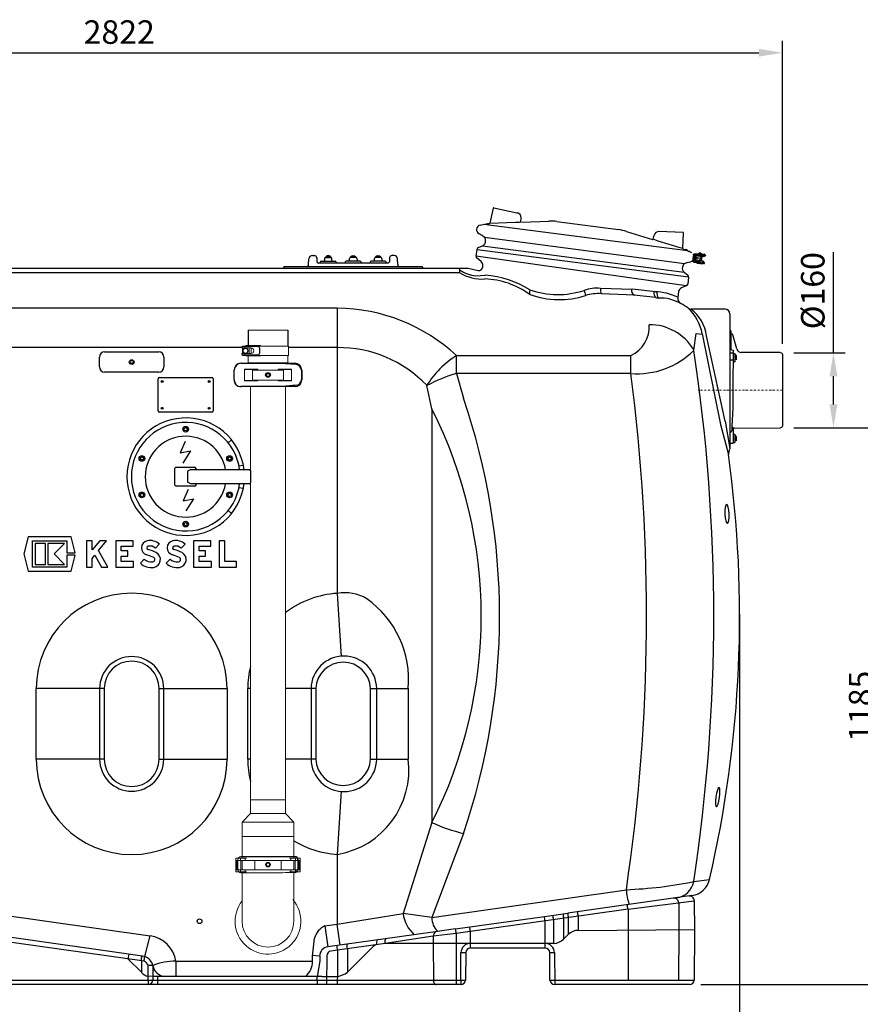
# Model space of a CAD drawing. Units: millimetres. Extents: x 133163 to 138198, y 2203 to 6385.
# Drawn here: x 134699 to 136488, y 3842 to 5938 of the extents above; entities that cross this region are included whole.
import ezdxf

# ---------------------------------------------------------------- set-up
doc = ezdxf.new("R2010")
doc.units = ezdxf.units.MM
doc.header["$LTSCALE"] = 10
doc.linetypes.add('STRICHPUNKT', pattern=[1, 0.5, -0.25, 0, -0.25])
doc.layers.add('Bemaßung', color=5, linetype='Continuous', lineweight=15)
doc.styles.get("Standard").update_dxf_attribs({"font": 'romans.shx', "width": 0.8})
doc.dimstyles.new('Kopie von Kopie17 von ISO-25', dxfattribs={"dimscale": 20, "dimtxt": 2.5, "dimasz": 2.5, "dimexe": 1.25, "dimexo": 1.2, "dimtad": 1, "dimdec": 0, "dimtxsty": 'Standard', "dimcen": 2.5, "dimadec": 0, "dimazin": 0, "dimtfac": 1, "dimtdec": 0, "dimtmove": 0, "dimatfit": 3, "dimfxl": 1, "dimarcsym": 0})

# ---------------------------------------------------------------- blocks, each defined once
blk = doc.blocks.new('*D6')
at = {"layer": 'Bemaßung', "color": 0, "lineweight": -2, "transparency": 16777216}
for p, q in [((136430.5, 5228.8), (136430.5, 5442.9)), ((136346, 5228.8), (136455.5, 5228.8)), ((136430.5, 5118.8), (136430.5, 5178.8)), ((136346, 5068.8), (136455.5, 5068.8))]:
    blk.add_line(p, q, dxfattribs=at)
at = {"layer": 'Bemaßung', "color": 0, "transparency": 16777216}
for points in [[(136422.2, 5178.8), (136438.8, 5178.8), (136430.5, 5228.8)], [(136422.2, 5118.8), (136438.8, 5118.8), (136430.5, 5068.8)]]:
    blk.add_solid(points, dxfattribs=at)
at = {"layer": 'DEFPOINTS', "color": 0, "transparency": 16777216}
for p in [(136322, 5228.8), (136430.5, 5228.8), (136322, 5068.8)]:
    blk.add_point(p, dxfattribs=at)
at = {"layer": 'Bemaßung', "color": 0, "transparency": 16777216, "insert": (136393, 5360.8), "char_height": 50, "attachment_point": 5, "rotation": 90}
blk.add_mtext('%%c160', dxfattribs=at)
blk = doc.blocks.new('*D5')
at = {"layer": 'Bemaßung', "color": 0, "lineweight": -2, "transparency": 16777216}
for p, q in [((136346, 5068.8), (136557.4, 5068.8)), ((136532.4, 3934), (136532.4, 5018.8)), ((136148.1, 3884), (136557.4, 3884))]:
    blk.add_line(p, q, dxfattribs=at)
at = {"layer": 'Bemaßung', "color": 0, "transparency": 16777216}
for points in [[(136524.1, 5018.8), (136540.8, 5018.8), (136532.4, 5068.8)], [(136524.1, 3934), (136540.8, 3934), (136532.4, 3884)]]:
    blk.add_solid(points, dxfattribs=at)
at = {"layer": 'DEFPOINTS', "color": 0, "transparency": 16777216}
for p in [(136322, 5068.8), (136532.4, 5068.8), (136124.1, 3884)]:
    blk.add_point(p, dxfattribs=at)
at = {"layer": 'Bemaßung', "color": 0, "transparency": 16777216, "insert": (136494.9, 4476.4), "char_height": 50, "attachment_point": 5, "rotation": 90}
blk.add_mtext('1185', dxfattribs=at)
blk = doc.blocks.new('*D8')
at = {"layer": 'Bemaßung', "color": 0, "lineweight": -2, "transparency": 16777216}
for p, q in [((136230.8, 4672.7), (136230.8, 3549.8)), ((133644.1, 4628.6), (133644.1, 3549.8)), ((133694.1, 3574.8), (136180.8, 3574.8))]:
    blk.add_line(p, q, dxfattribs=at)
at = {"layer": 'Bemaßung', "color": 0, "transparency": 16777216}
for points in [[(133694.1, 3583.1), (133694.1, 3566.5), (133644.1, 3574.8)], [(136180.8, 3583.1), (136180.8, 3566.5), (136230.8, 3574.8)]]:
    blk.add_solid(points, dxfattribs=at)
at = {"layer": 'DEFPOINTS', "color": 0, "transparency": 16777216}
for p in [(136230.8, 4696.7), (133644.1, 4652.6), (136230.8, 3574.8)]:
    blk.add_point(p, dxfattribs=at)
at = {"layer": 'Bemaßung', "color": 0, "transparency": 16777216, "insert": (134937.4, 3612.3), "char_height": 50, "attachment_point": 5}
blk.add_mtext('2587', dxfattribs=at)
blk = doc.blocks.new('*D10')
at = {"layer": 'Bemaßung', "color": 0, "lineweight": -2, "transparency": 16777216}
for p, q in [((133500, 5320.8), (133500, 5892.2)), ((136322, 5247.8), (136322, 5892.2)), ((133550, 5867.2), (136272, 5867.2))]:
    blk.add_line(p, q, dxfattribs=at)
at = {"layer": 'Bemaßung', "color": 0, "transparency": 16777216}
for points in [[(133550, 5875.5), (133550, 5858.9), (133500, 5867.2)], [(136272, 5875.5), (136272, 5858.9), (136322, 5867.2)]]:
    blk.add_solid(points, dxfattribs=at)
at = {"layer": 'DEFPOINTS', "color": 0, "transparency": 16777216}
for p in [(136322, 5867.2), (133500, 5296.8), (136322, 5223.8)]:
    blk.add_point(p, dxfattribs=at)
at = {"layer": 'Bemaßung', "color": 0, "transparency": 16777216, "insert": (134911, 5904.7), "char_height": 50, "attachment_point": 5}
blk.add_mtext('2822', dxfattribs=at)
blk = doc.blocks.new('93010.21_D - va')
for p, q in [((2206.8, 317.7), (2199.8, 285.7)), ((2208, 318.4), (2257, 307.6)), ((2265.6, 288.5), (2265.9, 297.1)), ((2178.9, 281.4), (2194.4, 285)), ((2186.6, 283.2), (2619.9, 227.7)), ((2199.8, 285.7), (2254.4, 287.3)), ((2267.1, 287.3), (2324.7, 289.8)), ((2342.1, 289.1), (2473.5, 271.8)), ((2183, 259.3), (2176.5, 262.8)), ((2188.2, 255.3), (2183, 259.3)), ((2613.4, 199.3), (2188.2, 255.3)), ((2190.4, 247.1), (2190.2, 251.6)), ((2490.5, 268), (2545.4, 250.7)), ((2547.2, 251.4), (2549.1, 259.9)), ((2610.6, 265.4), (2559.3, 267.7)), ((2610.1, 231.7), (2611.5, 264.4)), ((2175.2, 233.7), (2184.2, 237.4)), ((2184.2, 237.5), (2612.6, 181)), ((2557.7, 247.4), (2547.2, 251.4)), ((2604.1, 232.7), (2557.7, 247.4)), ((2607.3, 232), (2604.1, 232.7)), ((2610.1, 231.7), (2607.3, 232)), ((1821.9, 216.6), (1826.3, 216.6)), ((1831.3, 211.7), (1831.6, 203.5)), ((1847.6, 210.6), (1847.6, 206.6)), ((1849.7, 212.6), (1861.6, 212.6)), ((1849.8, 213.9), (1849.8, 212.6)), ((1849.8, 213.9), (1861.6, 213.9)), ((1857.9, 216), (1853.6, 216)), ((1861.6, 212.6), (1861.6, 213.9)), ((1863.6, 206.6), (1863.5, 210.6)), ((1900.9, 206.6), (1900.9, 210.6)), ((1902.8, 212.6), (1902.8, 213.9)), ((1914.7, 213.9), (1902.8, 213.9)), ((1914.8, 212.6), (1902.8, 212.6)), ((1906.6, 216), (1910.9, 216)), ((1914.7, 213.9), (1914.7, 212.6)), ((1916.8, 210.6), (1916.9, 206.6)), ((1953.9, 206.6), (1954, 210.6)), ((1955.9, 212.6), (1955.9, 213.9)), ((1967.7, 213.9), (1955.9, 213.9)), ((1967.8, 212.6), (1955.9, 212.6)), ((1959.6, 216), (1963.9, 216)), ((1967.7, 213.9), (1967.7, 212.6)), ((1969.9, 210.6), (1969.9, 206.6)), ((1986.2, 211.7), (1985.9, 203.5)), ((1995.6, 216.6), (1991.2, 216.6)), ((2170.2, 215.3), (2172.2, 229.8)), ((2617.3, 152.1), (2170.2, 215.3)), ((2172.2, 229.8), (2622.3, 171.1)), ((2180.9, 204), (2172.2, 210.7)), ((2611.4, 230.1), (2615.1, 229.6)), ((2619.9, 227.7), (2622.7, 225.5)), ((2625.1, 224.2), (2622.5, 225.6)), ((2629.1, 222.1), (2625.1, 224.2)), ((2632.1, 209.2), (2632.9, 215.2)), ((2634.5, 219.3), (2632.6, 218.9)), ((2635.2, 214.9), (2634.4, 208.9)), ((2640.9, 218.4), (2634.5, 219.3)), ((2634.8, 220.7), (2634.6, 219.3)), ((2635.2, 221.2), (2658.1, 218.2)), ((2635.2, 214.9), (2637.2, 214.6)), ((2637.2, 214.6), (2636.4, 208.7)), ((2654.2, 214.1), (2637.1, 216.4)), ((2637.4, 218.6), (2654.5, 216.4)), ((2640.9, 218.2), (2641.1, 219.9)), ((2645.1, 219.4), (2644.9, 217.6)), ((2647.1, 217.6), (2644.9, 217.9)), ((2646.9, 219.1), (2646.7, 217.7)), ((2647.2, 218.1), (2647.1, 217.6)), ((2647.8, 217.5), (2647.2, 218.1)), ((2647.8, 217.5), (2657.9, 216.2)), ((2650.5, 214.6), (2649.2, 205.3)), ((2649.2, 205.3), (2650.5, 214.6)), ((2650.3, 220.2), (2655.3, 219.6)), ((2654.2, 214.1), (2654.5, 216.4)), ((2656.1, 214.4), (2654.2, 214.7)), ((2656.4, 216.4), (2656.1, 214.4)), ((2658.6, 217.6), (2658.4, 216.6)), ((721.6, 190), (2153.4, 190)), ((1761.3, 192.1), (1761.3, 191)), ((1762.2, 193.1), (2055.2, 193.1)), ((1814, 197.8), (1814.4, 209.3)), ((1982.9, 200.6), (1834.6, 200.6)), ((1838.7, 202.6), (1838.7, 202.6)), ((1838.7, 202.6), (1838.7, 200.6)), ((1840.7, 204.6), (1870.7, 204.6)), ((1872.7, 202.6), (1872.7, 202.6)), ((1872.7, 202.6), (1872.7, 200.6)), ((1891.8, 202.6), (1891.8, 202.6)), ((1891.8, 202.6), (1891.8, 200.6)), ((1923.7, 204.6), (1893.8, 204.6)), ((1925.7, 202.6), (1925.7, 202.6)), ((1925.7, 202.6), (1925.7, 200.6)), ((1944.8, 202.6), (1944.8, 202.6)), ((1944.8, 202.6), (1944.8, 200.6)), ((1976.8, 204.6), (1946.8, 204.6)), ((1978.7, 202.6), (1978.7, 202.6)), ((1978.7, 202.6), (1978.7, 200.6)), ((2003.5, 197.8), (2003.1, 209.3)), ((2056.2, 192.1), (2056.2, 191)), ((2135.7, 179.9), (2135.7, 190)), ((2153.4, 190), (2174.3, 184.6)), ((2184.4, 192.4), (2184.7, 194.7)), ((2610.5, 196.2), (2609.2, 192)), ((2619.6, 201.9), (2613.4, 199.3)), ((2619.4, 201.9), (2622.2, 202.5)), ((2622.2, 202.5), (2626.7, 203.5)), ((2632.6, 204.9), (2630.9, 205.7)), ((2632.5, 203.4), (2632.7, 204.9)), ((2639.1, 204), (2632.6, 204.9)), ((2632.8, 202.8), (2655.7, 199.8)), ((2634.4, 208.9), (2636.4, 208.7)), ((2635.6, 204.8), (2652.6, 202.5)), ((2652.9, 204.8), (2635.9, 207)), ((2639.1, 204.3), (2638.9, 202.6)), ((2642.8, 202), (2643, 203.8)), ((2645.2, 203.2), (2643, 203.5)), ((2644.6, 201.8), (2644.8, 203.3)), ((2645.2, 202.7), (2645.2, 203.2)), ((2645.9, 203.1), (2645.2, 202.7)), ((2645.9, 203.1), (2656, 201.8)), ((2647.7, 199.9), (2652.6, 199.2)), ((2652.9, 204.8), (2652.6, 202.5)), ((2654.8, 204), (2652.9, 204.2)), ((2654.5, 202), (2654.8, 204)), ((2656.3, 200.3), (2656.4, 201.2)), ((2135.7, 179.9), (739.3, 179.9)), ((2169.3, 173.4), (2189.9, 174.6)), ((2612.6, 181), (2620.4, 175.1)), ((2622.3, 170.5), (2620.4, 156)), ((2434.9, 146.9), (2502.2, 145.3)), ((2617.3, 152.1), (2607.2, 147.9)), ((2507, 132.6), (2436.1, 135.4)), ((2546.2, 139.9), (2502.2, 145.3)), ((2552, 127.2), (2506.8, 132.6)), ((2550.3, 139.3), (2546.2, 139.9)), ((2552, 127.2), (2557.5, 126.2)), ((2601.1, 139.9), (2599.3, 126.5)), ((1875, 104.6), (947, 104.6)), ((1875, 104.6), (1875, -502.3)), ((2700, 102.5), (2627.4, 102.5)), ((2710, 92.5), (2710, -195)), ((1685, 58), (1685, 25)), ((1770, 58), (1770, 24)), ((2633.4, 14.9), (2638.4, 51)), ((2638.4, 51), (2651.2, 49.3)), ((2651.1, 49.8), (2690.2, -143.2)), ((2700, -135.9), (2660.7, 45.9)), ((2711, 57.5), (2710, 57.5)), ((2712, 56.5), (2712, 17.5)), ((2724.6, 17.8), (2716.6, 47.8)), ((1671.5, 20.7), (947, 20.7)), ((1368.9, -20.5), (1368.9, 0.5)), ((1380, 11.6), (1495, 11.6)), ((1506.1, 0.5), (1506.1, -20.5)), ((1875, 20.7), (1771.3, 20.7)), ((2128.7, 3.6), (2499.6, 3.6)), ((2128.7, -34.3), (2128.7, 3.6)), ((2499.6, -34.3), (2499.6, 3.6)), ((2716, 9), (2711, 9)), ((2713.9, 16.1), (2717, 15.4)), ((2717, 15.4), (2717, -5.4)), ((2721, 7.6), (2717, 7.6)), ((2721, 7.6), (2721, -9.4)), ((2723.6, 3.6), (2723.6, -5.3)), ((2816.6, 10), (2734.2, 10.5)), ((2820.7, 8.7), (2817.3, 9.9)), ((2822, 6.8), (2822, -146.8)), ((1670, -12.6), (1785, -12.6)), ((1690, -12.7), (1690, -12)), ((1765, -14.1), (1765, -12)), ((1787.3, -15.5), (1765, -14.1)), ((2716, -5.9), (2711, -5.9)), ((2717, -5.4), (2716.6, -42.6)), ((2717, -9.4), (2721, -9.4)), ((1495, -31.6), (1380, -31.6)), ((1655.6, -48), (1655.6, -27)), ((1677.5, -25), (1706, -25)), ((1749, -25), (1777.5, -25)), ((1799.4, -27), (1799.4, -48)), ((2499.6, -34.3), (2128.7, -34.3)), ((2128.7, -34.3), (2143.3, -86.8)), ((1494, -114), (1494, -46)), ((1497, -43), (1608, -43)), ((1611, -46), (1611, -114)), ((1785, -62.4), (1670, -62.4)), ((1706, -50), (1677.5, -50)), ((1777.5, -50), (1749, -50)), ((1787.3, -59.5), (1765, -61.2)), ((2076.3, -109.9), (2065.3, -60.1)), ((2716.6, -42.6), (2716.6, -107.6)), ((1608, -117), (1497, -117)), ((2076.3, -109.9), (2076.3, -990.1)), ((2716.6, -107.6), (2714.6, -146.9)), ((2690.2, -143.2), (2707.2, -206.8)), ((2700, -135.9), (2710, -194.3)), ((2714.6, -146.9), (2714, -147.9)), ((2714, -147.9), (2714, -156.3)), ((2717, -150), (2714.6, -146.9)), ((2717, -150), (2717, -182)), ((2721, -164.5), (2717, -164.5)), ((2719, -150.5), (2816.6, -150)), ((2721, -164.5), (2721, -181.5)), ((2817.3, -149.9), (2820.7, -148.7)), ((1650, -175.8), (1642.7, -181.7)), ((2711, -183), (2716, -183)), ((2717, -181.5), (2721, -181.5)), ((2723.6, -168.5), (2723.6, -177.5)), ((1642.7, -326.3), (1650, -332.2)), ((1217, -382), (1207.9, -418.5)), ((1308.8, -382), (1217, -382)), ((1226.4, -390.4), (1299.4, -390.4)), ((1226.4, -446.6), (1226.4, -390.4)), ((1232.1, -396.1), (1232.1, -440.9)), ((1254.5, -396.1), (1232.1, -396.1)), ((1254.5, -440.9), (1254.5, -396.1)), ((1259, -396.1), (1259, -440.9)), ((1294.9, -396.1), (1259, -396.1)), ((1272.5, -418.5), (1294.9, -396.1)), ((1299.4, -390.4), (1299.4, -416.3)), ((1317.3, -416.3), (1308.8, -382)), ((1341.7, -390.4), (1341.7, -446.6)), ((1353.5, -390.4), (1341.7, -390.4)), ((1353.5, -410), (1353.5, -390.4)), ((1369.4, -390.4), (1353.5, -410)), ((1367, -411.2), (1383.8, -390.4)), ((1383.8, -390.4), (1369.4, -390.4)), ((1403.5, -390.4), (1403.5, -446.6)), ((1440.5, -390.4), (1403.5, -390.4)), ((1440.5, -402.2), (1440.5, -390.4)), ((1488, -406.1), (1496.3, -397.7)), ((1542.7, -406.1), (1551, -397.7)), ((1569, -390.4), (1569, -446.6)), ((1606, -390.4), (1569, -390.4)), ((1606, -402.2), (1606, -390.4)), ((1623.7, -390.4), (1623.7, -446.6)), ((1635.5, -390.4), (1623.7, -390.4)), ((1635.5, -434.8), (1635.5, -390.4)), ((1207.9, -418.5), (1217, -455)), ((1294.9, -440.9), (1272.5, -418.5)), ((1299.4, -416.3), (1317.3, -416.3)), ((1386.6, -446.6), (1367, -411.2)), ((1415.3, -402.2), (1440.5, -402.2)), ((1415.3, -411.5), (1415.3, -402.2)), ((1429.3, -411.5), (1415.3, -411.5)), ((1429.3, -423.3), (1429.3, -411.5)), ((1580.8, -411.5), (1580.8, -402.2)), ((1580.8, -402.2), (1606, -402.2)), ((1594.8, -411.5), (1580.8, -411.5)), ((1594.8, -423.3), (1594.8, -411.5)), ((1299.4, -420.7), (1299.4, -446.6)), ((1317.3, -420.7), (1299.4, -420.7)), ((1308.8, -455), (1317.3, -420.7)), ((1353.5, -427.9), (1359.2, -420.8)), ((1353.5, -446.6), (1353.5, -427.9)), ((1359.2, -420.8), (1373.5, -446.6)), ((1415.3, -423.3), (1429.3, -423.3)), ((1415.3, -434.8), (1415.3, -423.3)), ((1441.6, -434.8), (1415.3, -434.8)), ((1441.6, -446.6), (1441.6, -434.8)), ((1464.3, -429.7), (1456, -438.1)), ((1519.1, -429.7), (1510.7, -438.1)), ((1580.8, -434.8), (1580.8, -423.3)), ((1580.8, -423.3), (1594.8, -423.3)), ((1607.1, -434.8), (1580.8, -434.8)), ((1607.1, -446.6), (1607.1, -434.8)), ((1660.5, -434.8), (1635.5, -434.8)), ((1660.5, -446.6), (1660.5, -434.8)), ((1217, -455), (1308.8, -455)), ((1299.4, -446.6), (1226.4, -446.6)), ((1232.1, -440.9), (1254.5, -440.9)), ((1259, -440.9), (1294.9, -440.9)), ((1341.7, -446.6), (1353.5, -446.6)), ((1373.5, -446.6), (1386.6, -446.6)), ((1403.5, -446.6), (1441.6, -446.6)), ((1569, -446.6), (1607.1, -446.6)), ((1623.7, -446.6), (1660.5, -446.6)), ((1875, -502.3), (1883.3, -636.8)), ((1234.4, -855), (1234.4, -705)), ((1379.1, -705), (1234.4, -705)), ((1369.2, -705), (1369.2, -855)), ((1379.1, -705), (1379.1, -855)), ((1495.9, -855), (1495.9, -705)), ((1495.9, -705), (1640.6, -705)), ((1505.8, -855), (1505.8, -705)), ((1640.6, -705), (1640.6, -855)), ((1684.4, -855), (1684.4, -705)), ((1690, -705), (1684.4, -705)), ((1829.1, -705), (1765, -705)), ((1819.2, -705), (1819.2, -855)), ((1829.1, -705), (1829.1, -855)), ((1945.9, -855), (1945.9, -705)), ((1945.9, -705), (2025.8, -705)), ((1958.9, -855), (1958.9, -705)), ((2025.8, -705), (2025.8, -855)), ((1379.1, -855), (1234.4, -855)), ((1495.9, -855), (1640.6, -855)), ((1690, -855), (1684.4, -855)), ((1829.1, -855), (1765, -855)), ((1945.9, -855), (2025.8, -855)), ((1883.3, -923.2), (1875, -1057.7)), ((2076.3, -990.1), (2015.1, -1183.5)), ((2143.3, -1013.2), (2076.3, -1192.3)), ((1670, -1062.3), (1725, -1062.3)), ((1725, -1062.3), (1785, -1062.6)), ((1875, -1057.7), (1875, -1206.2)), ((1791.2, -1069), (1791.3, -1090)), ((1465.2, -1274.8), (372.3, -1121.2)), ((2633.3, -1115.7), (2666.9, -1111.2)), ((2666.9, -1111.2), (2666.9, -1111.2)), ((2076.3, -1192.3), (2489.9, -1132.9)), ((2629.4, -1145.6), (2365.1, -1182.7)), ((1000, -1164), (1476.5, -1231)), ((2493.4, -1174.7), (2634.4, -1156.3)), ((2601.3, -1160.9), (2601.8, -1219.5)), ((2634.4, -1156.3), (2635, -1219.5)), ((1875, -1206.2), (2015.1, -1183.5)), ((2076.3, -1192.3), (2015.1, -1183.5)), ((2126.6, -1216.3), (2315.5, -1189.7)), ((2493.4, -1174.7), (2128, -1226.1)), ((2315.5, -1189.9), (2365.1, -1182.7)), ((2356.3, -1194), (2356.3, -1238.3)), ((2366.3, -1192.6), (2366.3, -1228.3)), ((2387.5, -1189.6), (2387.5, -1219.5)), ((2493.4, -1174.7), (2493.4, -1325.1)), ((1848.5, -1209.9), (1875, -1206.2)), ((1848.5, -1209.9), (1854.7, -1254.5)), ((1881.3, -1250.7), (1875, -1206.2)), ((2316.9, -1257), (2316.9, -1199.5)), ((2335.1, -1197), (2335.1, -1247.1)), ((1429.4, -1280), (1000, -1219.6)), ((1465.2, -1274.8), (1476.5, -1231)), ((1822.5, -1274.3), (1826.4, -1236)), ((2042.4, -1228.1), (1854.7, -1254.5)), ((2079, -1232.1), (1976.7, -1247.1)), ((2083.2, -1222.5), (2042.4, -1228.1)), ((2079, -1232.1), (2078.9, -1247.1)), ((2128, -1226.1), (2079, -1232.1)), ((2126.6, -1216.3), (2083.2, -1222.5)), ((2128, -1226.1), (2128, -1325.1)), ((2158.1, -1257), (2158.1, -1221.8)), ((2366.3, -1228.3), (2356.3, -1238.3)), ((2387.5, -1219.5), (2635, -1217.3)), ((2601.8, -1219.5), (2600.9, -1325.1)), ((2635, -1219.5), (2634.1, -1325.1)), ((1976.7, -1247.1), (1875.1, -1261.6)), ((1949.3, -1255.9), (1896.3, -1308.6)), ((2335.1, -1247.1), (1976.7, -1247.1)), ((2078.9, -1247.1), (2079.3, -1325.1)), ((2316.9, -1257), (2158.1, -1257)), ((1431.2, -1270.1), (1429.4, -1280)), ((1837.4, -1274.3), (1822.5, -1272.8)), ((1822.5, -1285), (1822.5, -1274.3)), ((1837.5, -1274.3), (1837.5, -1285)), ((1852.7, -1273.4), (1852.2, -1335)), ((1875.1, -1261.6), (1861.3, -1263.6)), ((1875.1, -1261.6), (1875.1, -1317.4)), ((1875.1, -1261.6), (1875.1, -1261.6)), ((1896.3, -1258.5), (1896.3, -1308.6)), ((2137.6, -1325.1), (2138.1, -1266.9)), ((2148.1, -1266.9), (2147.6, -1325.1)), ((2327.4, -1325.1), (2326.9, -1266.9)), ((2336.9, -1266.9), (2337.4, -1335)), ((1458.1, -1308.7), (1429.4, -1280)), ((1463.9, -1284.7), (1429.4, -1280)), ((1458.1, -1283.8), (1458.1, -1308.7)), ((1472.7, -1316.8), (1472.5, -1294.5)), ((1482.5, -1294.5), (1482.7, -1317.5)), ((1531.7, -1285), (1531.7, -1317.5)), ((1531.7, -1285), (1822.5, -1285)), ((1837.5, -1285), (1832.3, -1317.5)), ((1472.6, -1325.1), (1472.7, -1316.8)), ((1472.7, -1316.8), (1472.7, -1316.8)), ((1482.7, -1317.5), (1472.7, -1316.8)), ((1482.7, -1317.5), (1482.6, -1325.1)), ((1482.7, -1317.5), (1482.7, -1317.5)), ((1842.3, -1317.5), (1482.7, -1317.5)), ((1492.7, -1317.5), (1492.6, -1325.1)), ((1832.4, -1325.1), (1832.3, -1317.5)), ((1842.3, -1317.5), (1875.1, -1317.4)), ((1875.1, -1317.4), (1875, -1325.1)), ((2137.6, -1335), (957.4, -1335)), ((958.6, -1325.1), (1472.6, -1325.1)), ((1472.6, -1325.1), (1472.6, -1335)), ((1492.6, -1325.1), (1492.6, -1335)), ((1492.6, -1325.1), (1832.4, -1325.1)), ((1832.4, -1325.1), (1832.4, -1335)), ((1842.4, -1325.1), (2137.6, -1325.1)), ((1875, -1325.1), (1875, -1335)), ((2128, -1325.1), (2128, -1335)), ((2137.6, -1325.1), (2137.6, -1335)), ((2327.4, -1325.1), (2634.1, -1325.1)), ((2624.1, -1335), (2337.4, -1335))]:
    blk.add_line(p, q)
at = {"color": 7, "linetype": 'Continuous', "lineweight": 15}
for p, q in [((1685, 58), (1770, 58)), ((1671.5, 23), (1671.5, 20)), ((1671.5, 23), (1708.1, 23)), ((1673, 24), (1673, 23)), ((1673, 24), (1771.3, 24)), ((1677.9, 23), (1677.9, 20)), ((1680.7, 25), (1680.7, 24)), ((1680.7, 25), (1711.5, 25)), ((1686, 23), (1686, 24)), ((1707.2, 25), (1707.2, 24)), ((1711.5, 25), (1711.5, 24)), ((1771.3, 4), (1771.3, 24)), ((1671.5, 20), (1691.5, 20)), ((1671.5, 8), (1671.5, 5)), ((1691.6, 8), (1671.5, 8)), ((1671.5, 5), (1708.1, 5)), ((1673, 20), (1673, 8)), ((1673, 5), (1673, 4)), ((1673, 4), (1771.3, 4)), ((1677.9, 8), (1677.9, 5)), ((1680.7, 4), (1680.7, 3)), ((1680.7, 3), (1711.5, 3)), ((1681.8, 19), (1681.8, 20)), ((1681.8, 8), (1681.8, 9)), ((1683.5, 17.8), (1683.5, 20)), ((1683.5, 8), (1683.5, 10.2)), ((1685, 3), (1685, -12)), ((1686, 4), (1686, 5)), ((1687.5, 8), (1687.5, 20)), ((1691.5, 20), (1691.5, 8)), ((1707.2, 3), (1707.2, 4)), ((1711.5, 3), (1711.5, 4)), ((1770, -12), (1770, 4)), ((1685, -12), (1770, -12)), ((1655.7, -48), (1655.7, -27)), ((1677.5, -50), (1677.5, -25)), ((1694.8, -48.3), (1694.8, -27.3)), ((1760.2, -27.3), (1694.8, -27.3)), ((1695.7, -25), (1695.7, -27.3)), ((1706, -25), (1706, -27.3)), ((1749, -25), (1749, -27.3)), ((1759.3, -25), (1759.3, -27.3)), ((1760.2, -48.3), (1760.2, -27.3)), ((1777.5, -25), (1777.5, -50)), ((1798.5, -27), (1798.5, -48)), ((1690, -62.3), (1690, -971)), ((1760.2, -48.3), (1694.8, -48.3)), ((1695.7, -48.3), (1695.7, -50)), ((1706, -48.3), (1706, -50)), ((1749, -48.3), (1749, -50)), ((1759.3, -48.3), (1759.3, -50)), ((1765, -971), (1765, -61.2)), ((1690, -942), (1765, -942)), ((1690, -971), (1672.5, -989)), ((1690, -971), (1765, -971)), ((1782.5, -989), (1765, -971)), ((1672.5, -989), (1672.5, -1065.8)), ((1672.5, -989), (1782.5, -989)), ((1782.5, -1065.8), (1782.5, -989)), ((1782.5, -1020), (1672.5, -1020)), ((1658.8, -1065.8), (1658.8, -1095.1)), ((1658.8, -1065.8), (1681.5, -1065.8)), ((1668.9, -1065.8), (1668.9, -1070.5)), ((1678.6, -1065.8), (1678.6, -1070.5)), ((1796.1, -1065.8), (1773.5, -1065.8)), ((1776.4, -1065.8), (1776.4, -1070.5)), ((1786.1, -1065.8), (1786.1, -1070.5)), ((1796.1, -1065.8), (1796.1, -1095.1)), ((1658.8, -1070.5), (1796.1, -1070.5)), ((1661, -1070.5), (1661, -1090.5)), ((1663.3, -1069), (1663.3, -1090)), ((1669.7, -1070.5), (1669.7, -1090.5)), ((1672.3, -1070.5), (1672.3, -1090.5)), ((1699.3, -1070.5), (1699.3, -1090.5)), ((1755.7, -1070.5), (1755.7, -1090.5)), ((1782.7, -1070.5), (1782.7, -1090.5)), ((1785.3, -1070.5), (1785.3, -1090.5)), ((1794, -1070.5), (1794, -1090.5)), ((1658.8, -1090.5), (1796.1, -1090.5)), ((1658.8, -1095.1), (1681.6, -1095.1)), ((1668.9, -1090.5), (1668.9, -1095.1)), ((1670, -1096.7), (1735.9, -1096.7)), ((1672.5, -1095.1), (1672.5, -1200)), ((1678.6, -1090.5), (1678.6, -1095.1)), ((1735.9, -1096.7), (1742.8, -1096.7)), ((1796.1, -1095.1), (1773.4, -1095.1)), ((1776.4, -1090.5), (1776.4, -1095.1)), ((1782.5, -1200), (1782.5, -1095.1)), ((1786.1, -1090.5), (1786.1, -1095.1))]:
    blk.add_line(p, q, dxfattribs=at)
at = {"color": 1, "linetype": 'STRICHPUNKT', "lineweight": 9, "ltscale": 0.8}
blk.add_line((2822, -70), (2642.6, -70), dxfattribs=at)
at = {"linetype": 'Continuous'}
for p, q in [((1665.8, -231.2), (1675, -229.3)), ((1529.6, -271.9), (1529.6, -236.1)), ((1532, -234), (1571.3, -234)), ((1563.7, -239), (1556, -242)), ((1556, -242), (1556.1, -254)), ((1563.7, -239), (1687.6, -239)), ((1574.4, -237), (1574.4, -239)), ((1687.6, -239), (1690, -241.1)), ((1690, -241.1), (1690, -266.9)), ((1556.1, -254), (1556, -266)), ((1563.7, -269), (1556, -266)), ((1687.6, -269), (1563.7, -269)), ((1574.4, -271), (1574.4, -269)), ((1687.6, -269), (1690, -266.9)), ((1571.4, -274), (1532, -274)), ((1665.8, -276.8), (1675, -278.7))]:
    blk.add_line(p, q, dxfattribs=at)
at = {"flags": 128}
for points in [[(2257, 307.6), (2257.2, 307.5), (2257.4, 307.5), (2257.6, 307.4), (2257.8, 307.4), (2257.9, 307.4), (2258, 307.4), (2258.1, 307.3), (2258.1, 307.3)], [(2194.4, 285), (2194.4, 285), (2194.8, 285), (2195.5, 284.9), (2196.6, 284.7), (2198.1, 284.5)], [(2645.1, 219.4), (2645.1, 219.4), (2644.9, 219.4), (2644.4, 219.5), (2643.7, 219.6), (2643, 219.7), (2642.2, 219.8), (2641.6, 219.8), (2641.2, 219.9), (2641.1, 219.9)], [(2642.8, 202), (2642.8, 202), (2642.6, 202.1), (2642.1, 202.1), (2641.5, 202.2), (2640.7, 202.3), (2639.9, 202.4), (2639.3, 202.5), (2639, 202.5), (2638.9, 202.6)], [(2079.3, -1325.1), (2079.5, -1327), (2079.8, -1328.9), (2080.4, -1330.6), (2081.1, -1332.1), (2082.1, -1333.3), (2083.1, -1334.2), (2084.2, -1334.8), (2085.4, -1335)]]:
    blk.add_lwpolyline(points, dxfattribs=at)
blk.add_lwpolyline([(2647.5, 214.5), (2637.6, 215.8), (2636.5, 207.4), (2646.3, 206.1)], close=True)
for points in [[(2648.1, 219.5), (2648.3, 221.5), (2644.4, 222), (2644.1, 220)], [(2645.7, 201.2), (2645.4, 199.2), (2641.4, 199.7), (2641.7, 201.7)]]:
    blk.add_lwpolyline(points)
at = {"linetype": 'Continuous'}
for points in [[(1551.3, -179.3), (1540.7, -203.4), (1562.9, -199.3), (1546.5, -225.2)], [(1557.4, -281.1), (1546.7, -305.2), (1568.9, -301.1), (1552.5, -327)]]:
    blk.add_lwpolyline(points, dxfattribs=at)
for centre, radius in [((2640.7, 211.1), 2), ((1437.5, -10), 5), ((1437.5, -10), 3.4), ((1727.5, -37.5), 5), ((1727.5, -37.5), 3.4), ((1502.5, -51.5), 2), ((1502.5, -51.5), 0.7), ((1602.5, -51.5), 2), ((1602.5, -51.5), 0.7), ((1502.5, -108.5), 2), ((1502.5, -108.5), 0.7), ((1602.5, -108.5), 2), ((1602.5, -108.5), 0.7), ((1581.9, -1200), 5)]:
    blk.add_circle(centre, radius)
at = {"color": 7, "linetype": 'Continuous', "lineweight": 15}
for centre, radius in [((1679.5, 14), 5.5), ((1679.5, 14), 5), ((1727.5, -1079.5), 5), ((1727.5, -1079.5), 3.4)]:
    blk.add_circle(centre, radius, dxfattribs=at)
at = {"linetype": 'Continuous'}
for centre, radius in [((1552.5, -153), 6), ((1552.5, -153), 3.41), ((1459.2, -215.3), 6), ((1645.8, -215.3), 6), ((1459.2, -215.3), 3.41), ((1645.8, -215.3), 3.41), ((1459.2, -292.7), 6), ((1459.2, -292.7), 3.41), ((1645.8, -292.7), 6), ((1645.8, -292.7), 3.41), ((1552.5, -355), 6), ((1552.5, -355), 3.41)]:
    blk.add_circle(centre, radius, dxfattribs=at)
for centre, radius, start, end in [((2207.8, 317.5), 1, 77.5, 167.5), ((2256, 297.6), 10, 357.5, 77.5), ((2181.2, 271.6), 10, 103.1838, 241.8162), ((2198.2, 286.2), 1.63, 266.6867, 343.8246), ((2256.5, 320.7), 33.4, 266.4164, 285.7013), ((2329, 189.9), 100, 82.5, 92.5), ((2185.2, 251.3), 5, 2.5, 52.5), ((2460.4, 172.6), 100, 72.5, 82.5), ((2558.9, 257.7), 10, 87.5, 167.5), ((2610.5, 264.4), 1, 357.5, 87.5), ((2177.1, 229.1), 5, 112.5, 172.5), ((2180.4, 246.7), 10, 292.5, 2.5), ((2545.8, 252.3), 1.65, 255.2268, 327.831), ((2611.6, 231.6), 1.49, 177.3757, 262.6584), ((1821.9, 209.1), 7.5, 90, 178), ((1826.3, 211.6), 5, 2.0495, 89.984), ((1849.6, 210.6), 2, 90, 179.5), ((1853.6, 213.5), 2.5, 90, 171.3775), ((1857.9, 213.5), 2.5, 8.6225, 90), ((1861.5, 210.6), 2, 0.5, 90), ((1902.9, 210.6), 2, 90, 179.5), ((1906.6, 213.5), 2.5, 90, 171.3775), ((1910.9, 213.5), 2.5, 8.6225, 90), ((1914.8, 210.6), 2, 0.5, 90), ((1956, 210.6), 2, 90, 179.5), ((1959.6, 213.5), 2.5, 90, 171.3775), ((1963.9, 213.5), 2.5, 8.6225, 90), ((1967.9, 210.6), 2, 0.5, 90), ((1991.2, 211.6), 5, 90.016, 177.9505), ((1995.6, 209.1), 7.5, 2, 90), ((2175.2, 214.6), 5, 172.5, 232.5), ((2613.8, 219.7), 10, 52.5, 82.5), ((2624.4, 213.3), 10, 283.1814, 41.0705), ((2636.9, 214.7), 3.99, 82.5834, 172.5852), ((2635.2, 220.7), 0.466, 87.675, 176.8934), ((2636.9, 214.7), 1.7, 82.5821, 172.5877), ((2636.8, 217), 1.99, 82.5457, 134.1495), ((2638.8, 214.4), 1.69, 82.5096, 171.8873), ((2647.4, 219.1), 0.492, 83.477, 173.4226), ((2650.2, 219.2), 1, 82.5, 172.5), ((2655.2, 218.6), 1, 352.5, 82.5), ((2657.9, 216.7), 0.5, 262.5, 352.5), ((2658.1, 217.7), 0.5, 352.5, 82.5), ((1760.2, 191), 1, 270, 0), ((1762.2, 192.1), 1, 90, 180), ((1806.5, 198.1), 7.5, 318.1897, 358), ((1835.6, 204.6), 4.14, 195.7467, 256.2522), ((1840.8, 202.6), 2.02, 90.6162, 178.386), ((1845.6, 206.6), 2, 270, 359.5), ((1865.6, 206.6), 2, 180.5, 270), ((1870.7, 202.6), 2.02, 1.614, 89.3838), ((1893.8, 202.6), 2.02, 90.6162, 178.386), ((1898.9, 206.6), 2, 270, 359.5), ((1918.9, 206.6), 2, 180.5, 270), ((1923.7, 202.6), 2.02, 1.614, 89.3838), ((1946.8, 202.6), 2.02, 90.6162, 178.386), ((1951.9, 206.6), 2, 270, 359.5), ((1971.9, 206.6), 2, 180.5, 270), ((1976.7, 202.6), 2.02, 1.614, 89.3838), ((1982.3, 204.3), 3.74, 280.0936, 347.9075), ((2011, 198.1), 7.5, 182, 221.8103), ((2055.2, 192.1), 1, 0, 90), ((2057.2, 191), 1, 180, 270), ((2175.5, 193.5), 9, 262.5, 352.5), ((2174.8, 196), 10, 352.5, 52.5), ((2618.7, 189), 10, 162.5, 232.5), ((2615.3, 194.7), 5, 112.5, 162.5), ((2636.1, 208.7), 3.99, 172.4151, 262.4169), ((2632.9, 203.3), 0.466, 168.1069, 257.3252), ((2636.1, 208.7), 1.7, 172.4163, 262.4183), ((2638.1, 208.5), 1.7, 172.5002, 286.4789), ((2645.1, 201.7), 0.492, 171.5777, 261.5233), ((2647.8, 200.9), 1, 172.5003, 262.5003), ((2652.7, 200.2), 1, 262.5003, 352.5003), ((2655.8, 200.3), 0.5, 262.5003, 352.5003), ((2655.9, 201.3), 0.5, 352.5003, 82.5003), ((2179.3, 254.6), 81.8, 237.8373, 263.0305), ((2182.1, 253.7), 87.2, 237.8306, 274.272), ((2176.2, -25.5), 200.6, 57.4015, 86.1023), ((2617.3, 171.1), 5, 352.5, 52.5), ((2183.2, -4.5), 171.3, 53.8447, 88.1832), ((2427.2, 68.8), 78.4, 84.3622, 110.2558), ((2464.6, 144.2), 29.8, 174.8598, 197.1007), ((2611, 138.6), 10, 112.5, 172.5), ((2615.4, 156.7), 5, 292.5, 352.5), ((2327.9, 138.7), 43.8, 173.714, 186.286), ((2343.8, 316.4), 182.8, 251.0165, 287.928), ((2347, 305.6), 182.8, 249.9479, 287.928), ((2533.9, 176.6), 138.1, 194.3407, 198.9911), ((2429.9, 44.8), 90.8, 86.0572, 107.0253), ((2511.7, 142.4), 11, 165.0417, 244.2252), ((2562.6, 137.9), 14.4, 173.1629, 228.9283), ((2548.9, 22.7), 116.6, 64.2622, 89.2904), ((2604.6, 144.3), 50.4, 185.8463, 200.9954), ((2560.5, 34.9), 91.4, 60.2605, 91.8472), ((2611.2, 125), 12, 172.5, 243.2095), ((2560.7, 25), 100, 52.7166, 63.2095), ((1871.3, -273.9), 378.5, 47.1542, 89.4376), ((2558, 34.7), 94.3, 9.2332, 47.8098), ((2627.4, 112.5), 10, 232.7166, 270), ((2577.3, 34.9), 84.1, 7.5373, 53.4843), ((2700, 92.5), 10, 0, 90), ((2470.6, 65.3), 68.1, 295.1521, 3.4318), ((2539.7, -38.9), 108.3, 31.106, 90.589), ((2711, 56.5), 1, 0, 90), ((2714, 52), 2, 180, 266.5374), ((2713.7, 47), 3, 15, 86.5374), ((1690.5, 14), 19.9, 333.1578, 26.8422), ((1380, 0.5), 11.1, 90, 180), ((1495, 0.5), 11.1, 0, 90), ((1877.7, -238.4), 259.1, 43.6463, 90.5843), ((2227.3, -157.9), 189.2, 121.3944, 148.8781), ((2513.3, 135), 169.9, 265.356, 314.9911), ((-1107.7, -550), 3783.6, 351.4009, 8.5859), ((2711, 8), 0.992, 89.5648, 179.5581), ((2713.7, 17.9), 1.73, 192.045, 276.1558), ((2716, 8), 0.992, 0.4419, 90.4352), ((2712.3, -0.9), 12.1, 21.632, 44.4445), ((2734.3, 20.5), 10, 195.3176, 269.6369), ((2816.6, 8), 2, 69.7, 89.7), ((2820, 6.8), 2, 0, 69.7), ((1380, -20.5), 11.1, 180, 270), ((1495, -20.5), 11.1, 270, 0), ((1670, -27), 14.4, 90, 180), ((1670.8, -27.7), 15.1, 91.6419, 177.1778), ((1785, -27), 14.4, 0, 90), ((1785.8, -28.1), 12.7, 5.002, 83.3084), ((2712.5, -3.3), 2.99, 213.218, 239.8867), ((2715.7, -4.5), 1.42, 281.4366, 334.1931), ((2227.8, -368.8), 348.9, 106.4921, 117.7549), ((-1456.8, -548.8), 3989.7, 351.5813, 7.4088), ((1497, -46), 3, 90, 180), ((1608, -46), 3, 0, 90), ((1670, -48), 14.4, 180, 270), ((1669, -49.1), 13.3, 175.3098, 275.871), ((1785, -48), 14.4, 270, 0), ((1786.6, -47.7), 11.9, 273.3124, 358.3766), ((786.6, -550), 1433.6, 341.1479, 18.8521), ((1497, -114), 3, 180, 270), ((1608, -114), 3, 270, 0), ((1204.4, -550), 976.7, 333.2185, 26.7815), ((1552.5, -254), 125, 6.892, 353.108), ((2706.2, -153.7), 8.23, 297.5704, 341.5807), ((2719, -152.5), 2, 90.3, 180), ((2712.3, -173), 12.1, 21.632, 44.4445), ((2816.6, -148), 2, 270.3, 290.3), ((2820, -146.8), 2, 290.3, 0), ((2711, -182), 1, 180, 270), ((2716, -182), 1, 270, 0), ((240.5, -550), 2490.4, 346.9773, 7.9219), ((2717.1, -205.4), 10, 148.5852, 187.9219), ((2700, -195), 10, 328.5852, 0), ((1473.6, -405.5), 15.4, 101.9549, 255.7819), ((1476.4, -418.8), 29, 46.5694, 101.9549), ((1528.3, -405.5), 15.4, 101.9549, 255.7819), ((1531.1, -418.8), 29, 46.5694, 101.9549), ((1473.6, -405.5), 3.65, 101.9549, 255.7819), ((1454, -483), 76.3, 61.9275, 75.7819), ((1476.4, -418.8), 17.2, 47.6456, 101.9549), ((1482, -430.4), 16.7, 278.5268, 61.9275), ((1528.3, -405.5), 3.65, 101.9549, 255.7819), ((1508.7, -483), 76.3, 61.9275, 75.7819), ((1531.1, -418.8), 17.2, 47.6456, 101.9549), ((1536.7, -430.4), 16.7, 278.5268, 61.9275), ((1479.4, -413.1), 34.2, 226.8386, 278.5268), ((1479.4, -413.1), 22.4, 227.8045, 278.5268), ((1454, -483), 64.5, 61.9275, 75.7819), ((1482, -430.4), 4.91, 278.5268, 61.9275), ((1534.1, -413.1), 34.2, 226.8386, 278.5268), ((1534.1, -413.1), 22.4, 227.8045, 278.5268), ((1508.7, -483), 64.5, 61.9275, 75.7819), ((1536.7, -430.4), 4.91, 278.5268, 61.9275), ((1437.5, -705), 203.1, 0, 180), ((1887.5, -705), 203.1, 93.5174, 127.0937), ((1890.8, -593.1), 92.1, 59.4131, 99.8635), ((1815.3, -686.1), 211.4, 354.8627, 54.6141), ((1437.5, -705), 68.3, 0, 180), ((1437.5, -705), 58.4, 0, 180), ((1889, -705.6), 69.8, 0.5023, 179.4977), ((1887.5, -707.2), 58.4, 2.0198, 177.8681), ((1887.5, -705), 203.1, 166.5021, 180), ((1437.5, -855), 203.1, 180, 0), ((1437.5, -855), 68.3, 180, 0), ((1437.5, -855), 58.4, 180, 0), ((1887.5, -855), 203.1, 180, 193.4979), ((1889, -854.4), 69.8, 180.5023, 359.4977), ((1887.5, -852.8), 58.4, 182.1319, 357.9802), ((1845.1, -878), 182.2, 279.4643, 7.2477), ((2229, -656.6), 366.8, 245.3993, 256.501), ((1887.5, -855), 203.1, 238.8714, 266.4826), ((1784.7, -1069.2), 6.56, 1.5961, 87.184), ((1782, -1087.3), 9.69, 288.2511, 343.9199), ((2456.1, -243.9), 889.6, 272.1766, 281.49), ((2590.4, -1106.9), 43.8, 278.4948, 348.3807), ((2623, -1101), 45, 278.0906, 346.9722), ((2590.7, -1129.1), 100.9, 182.1228, 200.4036), ((2591.4, -1160.9), 9.89, 0.018, 97.049), ((2624.4, -1156.4), 10, 0.5, 98), ((478.3, -1455.4), 2034.5, 7.9306, 8.2098), ((2084.2, -1176.2), 69.5, 186.0797, 229.0258), ((2114.2, -1193.8), 37.9, 177.7946, 227.2606), ((301.8, -1480.2), 2034.5, 7.9306, 8.2098), ((320, -1477.7), 2034.5, 7.9306, 8.2098), ((2507.9, -1170.2), 153.4, 185.2219, 188.9164), ((2517.9, -1168.8), 153.4, 185.2219, 188.9164), ((372.4, -1470.3), 2034.5, 7.9306, 8.2098), ((1865.4, -1246.5), 40.3, 114.8016, 164.9857), ((143, -1502.6), 2034.5, 7.9306, 8.2098), ((1467.5, -1295.4), 65, 9.17, 82), ((2092.7, -1232.3), 13.7, 134.0481, 179.2358), ((113, -1506.8), 2034.5, 7.9306, 8.2098), ((2386.1, -1246.2), 26.7, 87.0681, 137.9319), ((1857.6, -1274.4), 20.2, 98.2144, 179.5272), ((1903.5, -1252.9), 29.8, 177.8406, 197.0061), ((1909, -1253.8), 14, 158.5122, 199.9028), ((1969.2, -1274.9), 27.5, 114.0428, 136.3384), ((1976.3, -1248.2), 18.3, 152.321, 184.8545), ((1993.5, -1244.5), 17.3, 154.9801, 188.7035), ((2158.1, -1267.1), 20, 90, 179.5), ((2158.1, -1267), 10, 90, 179.5), ((2316.9, -1267.1), 20, 0.5, 90), ((2316.9, -1267), 10, 0.5, 90), ((2334.5, -1215.6), 31.5, 271.1094, 313.8906), ((1306.5, -1260), 153.4, 351.0836, 354.7781), ((1195.7, -1244.5), 271.2, 351.4807, 353.572), ((1456.8, -1299.6), 26.1, 11.2422, 71.2578), ((1862.7, -1273.5), 10, 98, 179.5), ((2143.1, -980.4), 286.5, 269.0002, 270.9998), ((2331.9, -980.4), 286.5, 269.0002, 270.9998), ((1455.9, -1300.3), 17.6, 19.3461, 62.7341), ((1477.5, -1580.6), 286.1, 89.0029, 90.9971), ((1530.1, -1409.7), 124.7, 89.3016, 112.4914), ((1509.9, -1289.9), 27.8, 189.5577, 263.8918), ((1777.7, -1284.1), 44.8, 311.6757, 358.7995), ((1475.4, -1294.7), 22.3, 219.1842, 263.0819), ((1868.5, -1271.8), 46.1, 278.2336, 307.1211), ((1477.6, -1038.6), 286.5, 269.0002, 270.9998), ((1472.6, -1325), 10, 270, 359.5), ((2142.6, -1038.6), 286.5, 269.0002, 270.9998), ((2137.6, -1325), 10, 270, 359.5), ((2337.4, -1325), 10, 180.5, 270), ((2624.1, -1325), 10, 270, 359.5)]:
    blk.add_arc(centre, radius, start, end)
at = {"color": 7, "linetype": 'Continuous', "lineweight": 15}
for centre, radius, start, end in [((1691.4, 14), 6, 271.5686, 89.0586), ((1670, -1069), 6.69, 90, 180), ((1670, -1090), 6.69, 180, 270), ((1727.5, -1200), 70, 141.7868, 41.0705), ((1727.5, -1200), 55, 180, 0)]:
    blk.add_arc(centre, radius, start, end, dxfattribs=at)
at = {"linetype": 'Continuous'}
for centre, radius, start, end in [((1552.5, -254), 115.6, 7.4553, 352.5447), ((1552.5, -254), 86.1, 10.0369, 349.9631), ((1532, -236.4), 2.36, 89.4527, 173.2951), ((1571.4, -237), 3, 0.5, 90), ((1532, -271.6), 2.36, 186.7049, 270.5473), ((1571.4, -271), 3, 270, 359.5)]:
    blk.add_arc(centre, radius, start, end, dxfattribs=at)
at = {"extrusion": (0, 0, -1)}
for centre, major_axis, ratio in [((2704, -333.3), (0.9, -20), 0.239615), ((2684.3, -936.2), (-2.8, -20.6), 0.191076)]:
    blk.add_ellipse(centre, major_axis=major_axis, ratio=ratio, dxfattribs=at)
for centre, major_axis, start_param, end_param in [((1492.6, -1325), (10, 0.1), 3.14144, 4.712161), ((1832.4, -1325), (10, -0.1), 4.712617, 6.283338)]:
    blk.add_ellipse(centre, major_axis=major_axis, ratio=0.008724, start_param=start_param, end_param=end_param)
at = {"color": 7, "linetype": 'Continuous', "lineweight": 15}
blk.add_open_spline([(1742.8, -1096.7), (1749.8, -1096.7), (1756.9, -1096.7), (1771, -1096.6), (1778, -1096.6), (1785, -1096.5)], degree=3, knots=[0, 0, 0, 0, 0.5, 0.5, 1, 1, 1, 1], dxfattribs=at)

msp = doc.modelspace()

# ---------------------------------------------------------------- block references
msp.add_blockref('93010.21_D - va', (133500, 5219))

# ---------------------------------------------------------------- dimensions: what is measured, and where the dimension line sits
at = {"layer": 'Bemaßung'}
for base, p1, p2, picture, middle in [((136322, 5867.2), (133500, 5296.8), (136322, 5223.8), '*D10', (134911, 5904.7)), ((136230.8, 3574.8), (133644.1, 4652.6), (136230.8, 4696.7), '*D8', (134937.4, 3612.3))]:
    dim = msp.add_linear_dim(base=base, p1=p1, p2=p2, dimstyle='Kopie von Kopie17 von ISO-25', dxfattribs=at)
    dim.commit()
    dim.dimension.update_dxf_attribs({"geometry": picture, "text_midpoint": middle})
dim = msp.add_linear_dim(base=(136430.5, 5228.8), p1=(136322, 5068.8), p2=(136322, 5228.8), angle=270, text='%%c<>', dimstyle='Kopie von Kopie17 von ISO-25', dxfattribs=at)
dim.commit()
dim.dimension.update_dxf_attribs({"geometry": '*D6', "text_midpoint": (136393, 5360.8)})
dim = msp.add_linear_dim(base=(136532.4, 5068.8), p1=(136124.1, 3884), p2=(136322, 5068.8), angle=90, dimstyle='Kopie von Kopie17 von ISO-25', dxfattribs=at)
dim.commit()
dim.dimension.update_dxf_attribs({"geometry": '*D5', "text_midpoint": (136494.9, 4476.4)})

doc.saveas('drawing.dxf')
